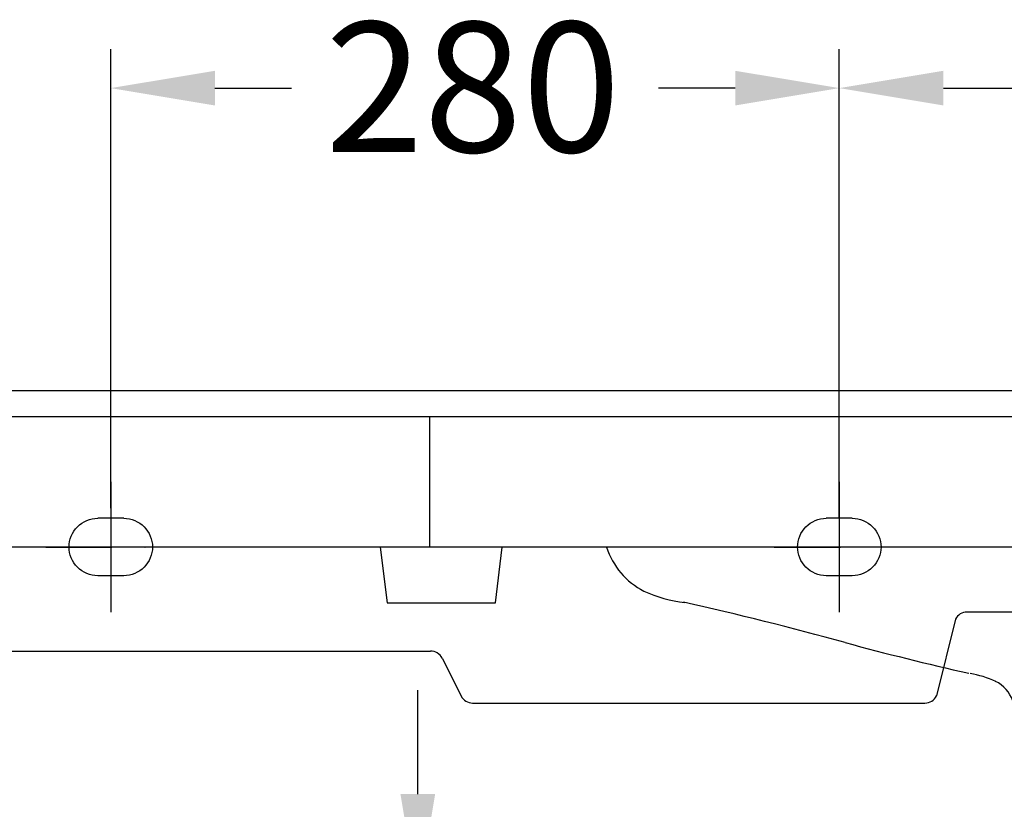
# Model space of a CAD drawing. Extents: x -5804 to 32924, y -10569 to 13579.
# Drawn here: x 689 to 1067, y -2976 to -2672 of the extents above; entities that cross this region are included whole.
import ezdxf

# ---------------------------------------------------------------- set-up
doc = ezdxf.new("R2010")
doc.units = 0
doc.header["$LTSCALE"] = 2
doc.linetypes.add('STRICHPUNKT', pattern=[25.4, 12.7, -6.35, 0, -6.35])
doc.layers.get('DEFPOINTS').update_dxf_attribs({"linetype": 'CONTINUOUS'})
for name, color, linetype in [('KERA0', 5, 'CONTINUOUS'), ('KERA2', 18, 'STRICHPUNKT'), ('KERA4', 1, 'CONTINUOUS')]:
    doc.layers.add(name, color=color, linetype=linetype)
doc.styles.get("Standard").update_dxf_attribs({"font": 'txt', "height": 50})
doc.dimstyles.new('STANDARD$0', dxfattribs={"dimtxt": 0.18, "dimasz": 0.18, "dimexe": 0.18, "dimexo": 0.0625, "dimgap": 0.09, "dimtad": 0, "dimtih": 1, "dimtoh": 1, "dimzin": 0, "dimcen": 0.09, "dimazin": 3, "dimtfac": 1, "dimtofl": 0, "dimtmove": 0, "dimatfit": 3})

# ---------------------------------------------------------------- blocks, each defined once
blk = doc.blocks.new('*U527')
at = {"layer": 'KERA4', "color": 0}
blk.add_text('280', height=50, dxfattribs=at).set_placement((1542.4, 1365))
blk = doc.blocks.new('*D88')
at = {"layer": 'DEFPOINTS', "color": 0}
for p in [(1741.02, 1389.58), (1459.02, 1208.16), (1741.02, 1200.18)]:
    blk.add_point(p, dxfattribs=at)
at = {"layer": 'KERA4', "color": 0}
for p, q in [((1459.02, 1228.16), (1459.02, 1404.58)), ((1741.02, 1220.18), (1741.02, 1404.58)), ((1499.02, 1389.58), (1529.44, 1389.58)), ((1701.02, 1389.58), (1670.59, 1389.58))]:
    blk.add_line(p, q, dxfattribs=at)
for points in [[(1499.02, 1396.24), (1499.02, 1382.91), (1459.02, 1389.58)], [(1701.02, 1396.24), (1701.02, 1382.91), (1741.02, 1389.58)]]:
    blk.add_solid(points, dxfattribs=at)
at = {"layer": 'KERA2'}
blk.add_blockref('*U527', (0, 0), dxfattribs=at)
blk = doc.blocks.new('*U528')
at = {"layer": 'KERA4', "color": 0}
blk.add_text('280', height=50, dxfattribs=at).set_placement((1261.4, 1365))
blk = doc.blocks.new('*D89')
at = {"layer": 'DEFPOINTS', "color": 0}
for p in [(1179.02, 1389.58), (1179.02, 1208.04), (1459.02, 1204.11)]:
    blk.add_point(p, dxfattribs=at)
at = {"layer": 'KERA4', "color": 0}
for p, q in [((1179.02, 1228.04), (1179.02, 1404.58)), ((1459.02, 1224.11), (1459.02, 1404.58)), ((1219.02, 1389.58), (1248.44, 1389.58)), ((1419.02, 1389.58), (1389.59, 1389.58))]:
    blk.add_line(p, q, dxfattribs=at)
for points in [[(1219.02, 1396.24), (1219.02, 1382.91), (1179.02, 1389.58)], [(1419.02, 1396.24), (1419.02, 1382.91), (1459.02, 1389.58)]]:
    blk.add_solid(points, dxfattribs=at)
at = {"layer": 'KERA2'}
blk.add_blockref('*U528', (0, 0), dxfattribs=at)
blk = doc.blocks.new('2-DEJUNA_ABLAGE_LINKS__H_8')
at = {"layer": 'KERA0'}
for p, q in [((1898.38, 1273.16), (1023.39, 1273.16)), ((1898.38, 1263.16), (1027.32, 1263.16)), ((1301.66, 1213.16), (1301.66, 1263.16)), ((1898.38, 1213.16), (1025.82, 1213.16)), ((1282.55, 1213.16), (1285.19, 1191.69)), ((1326.85, 1191.69), (1329.49, 1213.16)), ((1285.19, 1191.69), (1326.85, 1191.69)), ((1503.67, 1185.4), (1496.39, 1155.91)), ((1600.02, 1188.16), (1508.14, 1188.16)), ((1023.39, 1173.16), (1301.9, 1173.16)), ((1306.36, 1170.4), (1313.65, 1155.91)), ((1318.11, 1153.16), (1491.92, 1153.16))]:
    blk.add_line(p, q, dxfattribs=at)
for centre, radius, start, end in [((1397.01, 1221.88), 28.8, 197.7642, 242.994), ((1405.76, 1244.17), 52.69, 245.521, 263.3212), ((1099.45, -141.84), 1367.03, 74.65217, 77.33856), ((1508.14, 1183.16), 5, 90, 153.3146), ((1301.9, 1168.16), 5, 26.6854, 90), ((1760.58, 2281.16), 1144.56, 254.8402, 257.29223), ((1501.67, 1123.07), 42.19, 65.4942, 79.6228), ((1512.87, 1149.3), 13.7, 20.4111, 63.0748), ((1318.11, 1158.16), 5, 206.6854, 270), ((1491.92, 1158.16), 5, 270, 333.3146)]:
    blk.add_arc(centre, radius, start, end, dxfattribs=at)
at = {"layer": 'KERA2'}
for p, q in [((1154.02, 1213.16), (1204.02, 1213.16)), ((1154.02, 1213.16), (1204.02, 1213.16)), ((1434.02, 1213.16), (1484.02, 1213.16)), ((1434.02, 1213.16), (1484.02, 1213.16))]:
    blk.add_line(p, q, dxfattribs=at)
for points in [[(1179.02, 1238.16, 0), (1179.02, 1238.04, 0), (1179.02, 1230.18, 0), (1179.02, 1222.32, 0), (1179.02, 1214.46, 0), (1179.02, 1206.6, 0), (1179.02, 1198.74, 0), (1179.02, 1190.88, 0), (1179.02, 1188.16, 0)], [(1179.02, 1238.16, 0), (1179.02, 1238.04, 0), (1179.02, 1230.18, 0), (1179.02, 1222.32, 0), (1179.02, 1214.46, 0), (1179.02, 1206.6, 0), (1179.02, 1198.74, 0), (1179.02, 1190.88, 0), (1179.02, 1188.16, 0)], [(1459.02, 1238.16, 0), (1459.02, 1238.04, 0), (1459.02, 1230.18, 0), (1459.02, 1222.32, 0), (1459.02, 1214.46, 0), (1459.02, 1206.6, 0), (1459.02, 1198.74, 0), (1459.02, 1190.88, 0), (1459.02, 1188.16, 0)], [(1459.02, 1238.16, 0), (1459.02, 1238.04, 0), (1459.02, 1230.18, 0), (1459.02, 1222.32, 0), (1459.02, 1214.46, 0), (1459.02, 1206.6, 0), (1459.02, 1198.74, 0), (1459.02, 1190.88, 0), (1459.02, 1188.16, 0)]]:
    blk.add_polyline3d(points, dxfattribs=at)
at = {"layer": 'KERA4'}
blk.add_line((1297.03, 1118.16), (1297.03, 1158.16), dxfattribs=at)
for points in [[(1174.01, 1202.13, 0), (1172.93, 1202.18, 0), (1171.86, 1202.35, 0), (1170.81, 1202.61, 0), (1169.79, 1202.98, 0), (1168.81, 1203.44, 0), (1167.88, 1204, 0), (1167.01, 1204.64, 0), (1166.21, 1205.36, 0), (1165.48, 1206.16, 0), (1164.84, 1207.03, 0), (1164.29, 1207.96, 0), (1163.83, 1208.94, 0), (1163.46, 1209.96, 0), (1163.2, 1211.01, 0), (1163.03, 1212.08, 0), (1162.98, 1213.16, 0), (1163.03, 1214.24, 0), (1163.2, 1215.31, 0), (1163.46, 1216.35, 0), (1163.83, 1217.37, 0), (1164.29, 1218.35, 0), (1164.84, 1219.28, 0), (1165.48, 1220.15, 0), (1166.21, 1220.96, 0), (1167.01, 1221.68, 0), (1167.88, 1222.32, 0), (1168.81, 1222.87, 0), (1169.79, 1223.33, 0), (1170.81, 1223.7, 0), (1171.86, 1223.97, 0), (1172.93, 1224.13, 0), (1174.01, 1224.19, 0)], [(1174.01, 1202.13, 0), (1172.93, 1202.18, 0), (1171.86, 1202.35, 0), (1170.81, 1202.61, 0), (1169.79, 1202.98, 0), (1168.81, 1203.44, 0), (1167.88, 1204, 0), (1167.01, 1204.64, 0), (1166.21, 1205.36, 0), (1165.48, 1206.16, 0), (1164.84, 1207.03, 0), (1164.29, 1207.96, 0), (1163.83, 1208.94, 0), (1163.46, 1209.96, 0), (1163.2, 1211.01, 0), (1163.03, 1212.08, 0), (1162.98, 1213.16, 0), (1163.03, 1214.24, 0), (1163.2, 1215.31, 0), (1163.46, 1216.35, 0), (1163.83, 1217.37, 0), (1164.29, 1218.35, 0), (1164.84, 1219.28, 0), (1165.48, 1220.15, 0), (1166.21, 1220.96, 0), (1167.01, 1221.68, 0), (1167.88, 1222.32, 0), (1168.81, 1222.87, 0), (1169.79, 1223.33, 0), (1170.81, 1223.7, 0), (1171.86, 1223.97, 0), (1172.93, 1224.13, 0), (1174.01, 1224.19, 0)], [(1184.03, 1224.19, 0), (1182.78, 1224.19, 0), (1181.52, 1224.19, 0), (1180.27, 1224.19, 0), (1179.02, 1224.19, 0), (1177.77, 1224.19, 0), (1176.51, 1224.19, 0), (1175.26, 1224.19, 0), (1174.01, 1224.19, 0)], [(1184.03, 1224.19, 0), (1182.78, 1224.19, 0), (1181.52, 1224.19, 0), (1180.27, 1224.19, 0), (1179.02, 1224.19, 0), (1177.77, 1224.19, 0), (1176.51, 1224.19, 0), (1175.26, 1224.19, 0), (1174.01, 1224.19, 0)], [(1184.03, 1224.19, 0), (1185.11, 1224.13, 0), (1186.18, 1223.97, 0), (1187.23, 1223.7, 0), (1188.25, 1223.33, 0), (1189.23, 1222.87, 0), (1190.16, 1222.32, 0), (1191.03, 1221.68, 0), (1191.83, 1220.96, 0), (1192.55, 1220.15, 0), (1193.19, 1219.28, 0), (1193.75, 1218.35, 0), (1194.21, 1217.37, 0), (1194.57, 1216.35, 0), (1194.84, 1215.31, 0), (1195, 1214.24, 0), (1195.06, 1213.16, 0), (1195, 1212.08, 0), (1194.84, 1211.01, 0), (1194.57, 1209.96, 0), (1194.21, 1208.94, 0), (1193.75, 1207.96, 0), (1193.19, 1207.03, 0), (1192.55, 1206.16, 0), (1191.83, 1205.36, 0), (1191.03, 1204.64, 0), (1190.16, 1204, 0), (1189.23, 1203.44, 0), (1188.25, 1202.98, 0), (1187.23, 1202.61, 0), (1186.18, 1202.35, 0), (1185.11, 1202.18, 0), (1184.03, 1202.13, 0)], [(1184.03, 1224.19, 0), (1185.11, 1224.13, 0), (1186.18, 1223.97, 0), (1187.23, 1223.7, 0), (1188.25, 1223.33, 0), (1189.23, 1222.87, 0), (1190.16, 1222.32, 0), (1191.03, 1221.68, 0), (1191.83, 1220.96, 0), (1192.55, 1220.15, 0), (1193.19, 1219.28, 0), (1193.75, 1218.35, 0), (1194.21, 1217.37, 0), (1194.57, 1216.35, 0), (1194.84, 1215.31, 0), (1195, 1214.24, 0), (1195.06, 1213.16, 0), (1195, 1212.08, 0), (1194.84, 1211.01, 0), (1194.57, 1209.96, 0), (1194.21, 1208.94, 0), (1193.75, 1207.96, 0), (1193.19, 1207.03, 0), (1192.55, 1206.16, 0), (1191.83, 1205.36, 0), (1191.03, 1204.64, 0), (1190.16, 1204, 0), (1189.23, 1203.44, 0), (1188.25, 1202.98, 0), (1187.23, 1202.61, 0), (1186.18, 1202.35, 0), (1185.11, 1202.18, 0), (1184.03, 1202.13, 0)], [(1454.01, 1202.13, 0), (1452.93, 1202.18, 0), (1451.86, 1202.35, 0), (1450.81, 1202.61, 0), (1449.79, 1202.98, 0), (1448.81, 1203.44, 0), (1447.88, 1204, 0), (1447.01, 1204.64, 0), (1446.21, 1205.36, 0), (1445.48, 1206.16, 0), (1444.84, 1207.03, 0), (1444.29, 1207.96, 0), (1443.83, 1208.94, 0), (1443.46, 1209.96, 0), (1443.2, 1211.01, 0), (1443.03, 1212.08, 0), (1442.98, 1213.16, 0), (1443.03, 1214.24, 0), (1443.2, 1215.31, 0), (1443.46, 1216.35, 0), (1443.83, 1217.37, 0), (1444.29, 1218.35, 0), (1444.84, 1219.28, 0), (1445.48, 1220.15, 0), (1446.21, 1220.96, 0), (1447.01, 1221.68, 0), (1447.88, 1222.32, 0), (1448.81, 1222.87, 0), (1449.79, 1223.33, 0), (1450.81, 1223.7, 0), (1451.86, 1223.97, 0), (1452.93, 1224.13, 0), (1454.01, 1224.19, 0)], [(1454.01, 1202.13, 0), (1452.93, 1202.18, 0), (1451.86, 1202.35, 0), (1450.81, 1202.61, 0), (1449.79, 1202.98, 0), (1448.81, 1203.44, 0), (1447.88, 1204, 0), (1447.01, 1204.64, 0), (1446.21, 1205.36, 0), (1445.48, 1206.16, 0), (1444.84, 1207.03, 0), (1444.29, 1207.96, 0), (1443.83, 1208.94, 0), (1443.46, 1209.96, 0), (1443.2, 1211.01, 0), (1443.03, 1212.08, 0), (1442.98, 1213.16, 0), (1443.03, 1214.24, 0), (1443.2, 1215.31, 0), (1443.46, 1216.35, 0), (1443.83, 1217.37, 0), (1444.29, 1218.35, 0), (1444.84, 1219.28, 0), (1445.48, 1220.15, 0), (1446.21, 1220.96, 0), (1447.01, 1221.68, 0), (1447.88, 1222.32, 0), (1448.81, 1222.87, 0), (1449.79, 1223.33, 0), (1450.81, 1223.7, 0), (1451.86, 1223.97, 0), (1452.93, 1224.13, 0), (1454.01, 1224.19, 0)], [(1464.03, 1224.19, 0), (1462.78, 1224.19, 0), (1461.52, 1224.19, 0), (1460.27, 1224.19, 0), (1459.02, 1224.19, 0), (1457.77, 1224.19, 0), (1456.51, 1224.19, 0), (1455.26, 1224.19, 0), (1454.01, 1224.19, 0)], [(1464.03, 1224.19, 0), (1462.78, 1224.19, 0), (1461.52, 1224.19, 0), (1460.27, 1224.19, 0), (1459.02, 1224.19, 0), (1457.77, 1224.19, 0), (1456.51, 1224.19, 0), (1455.26, 1224.19, 0), (1454.01, 1224.19, 0)], [(1464.03, 1224.19, 0), (1465.11, 1224.13, 0), (1466.18, 1223.97, 0), (1467.23, 1223.7, 0), (1468.25, 1223.33, 0), (1469.23, 1222.87, 0), (1470.16, 1222.32, 0), (1471.03, 1221.68, 0), (1471.83, 1220.96, 0), (1472.55, 1220.15, 0), (1473.19, 1219.28, 0), (1473.75, 1218.35, 0), (1474.21, 1217.37, 0), (1474.57, 1216.35, 0), (1474.84, 1215.31, 0), (1475, 1214.24, 0), (1475.06, 1213.16, 0), (1475, 1212.08, 0), (1474.84, 1211.01, 0), (1474.57, 1209.96, 0), (1474.21, 1208.94, 0), (1473.75, 1207.96, 0), (1473.19, 1207.03, 0), (1472.55, 1206.16, 0), (1471.83, 1205.36, 0), (1471.03, 1204.64, 0), (1470.16, 1204, 0), (1469.23, 1203.44, 0), (1468.25, 1202.98, 0), (1467.23, 1202.61, 0), (1466.18, 1202.35, 0), (1465.11, 1202.18, 0), (1464.03, 1202.13, 0)], [(1464.03, 1224.19, 0), (1465.11, 1224.13, 0), (1466.18, 1223.97, 0), (1467.23, 1223.7, 0), (1468.25, 1223.33, 0), (1469.23, 1222.87, 0), (1470.16, 1222.32, 0), (1471.03, 1221.68, 0), (1471.83, 1220.96, 0), (1472.55, 1220.15, 0), (1473.19, 1219.28, 0), (1473.75, 1218.35, 0), (1474.21, 1217.37, 0), (1474.57, 1216.35, 0), (1474.84, 1215.31, 0), (1475, 1214.24, 0), (1475.06, 1213.16, 0), (1475, 1212.08, 0), (1474.84, 1211.01, 0), (1474.57, 1209.96, 0), (1474.21, 1208.94, 0), (1473.75, 1207.96, 0), (1473.19, 1207.03, 0), (1472.55, 1206.16, 0), (1471.83, 1205.36, 0), (1471.03, 1204.64, 0), (1470.16, 1204, 0), (1469.23, 1203.44, 0), (1468.25, 1202.98, 0), (1467.23, 1202.61, 0), (1466.18, 1202.35, 0), (1465.11, 1202.18, 0), (1464.03, 1202.13, 0)], [(1184.03, 1202.13, 0), (1182.78, 1202.13, 0), (1181.52, 1202.13, 0), (1180.27, 1202.13, 0), (1179.02, 1202.13, 0), (1177.77, 1202.13, 0), (1176.51, 1202.13, 0), (1175.26, 1202.13, 0), (1174.01, 1202.13, 0)], [(1184.03, 1202.13, 0), (1182.78, 1202.13, 0), (1181.52, 1202.13, 0), (1180.27, 1202.13, 0), (1179.02, 1202.13, 0), (1177.77, 1202.13, 0), (1176.51, 1202.13, 0), (1175.26, 1202.13, 0), (1174.01, 1202.13, 0)], [(1464.03, 1202.13, 0), (1462.78, 1202.13, 0), (1461.52, 1202.13, 0), (1460.27, 1202.13, 0), (1459.02, 1202.13, 0), (1457.77, 1202.13, 0), (1456.51, 1202.13, 0), (1455.26, 1202.13, 0), (1454.01, 1202.13, 0)], [(1464.03, 1202.13, 0), (1462.78, 1202.13, 0), (1461.52, 1202.13, 0), (1460.27, 1202.13, 0), (1459.02, 1202.13, 0), (1457.77, 1202.13, 0), (1456.51, 1202.13, 0), (1455.26, 1202.13, 0), (1454.01, 1202.13, 0)]]:
    blk.add_polyline3d(points, dxfattribs=at)
blk.add_solid([(1290.37, 1118.16), (1303.7, 1118.16), (1297.03, 1078.16)], dxfattribs=at)
dim = blk.add_linear_dim(base=(1179.02, 1389.58), p1=(1459.02, 1204.11), p2=(1179.02, 1208.04), dimstyle='STANDARD$0', override={"dimtxt": 50, "dimasz": 40, "dimexe": 15, "dimexo": 20, "dimgap": 15, "dimdec": 0, "dimzin": 8, "dimcen": 4, "dimtdec": 0, "dimtix": 1, "dimatfit": 2}, dxfattribs=at)
dim.commit()
dim.dimension.update_dxf_attribs({"geometry": '*D89', "text_midpoint": (1319.02, 1389.58)})
dim = blk.add_linear_dim(base=(1741.02, 1389.58), p1=(1459.02, 1208.16), p2=(1741.02, 1200.18), text='280', dimstyle='STANDARD$0', override={"dimtxt": 50, "dimasz": 40, "dimexe": 15, "dimexo": 20, "dimgap": 15, "dimdec": 0, "dimzin": 8, "dimcen": 4, "dimtdec": 0, "dimtix": 1, "dimatfit": 2}, dxfattribs=at)
dim.commit()
dim.dimension.update_dxf_attribs({"geometry": '*D88', "text_midpoint": (1600.02, 1389.58)})

msp = doc.modelspace()

# ---------------------------------------------------------------- block references
at = {"layer": 'KERA2'}
msp.add_blockref('2-DEJUNA_ABLAGE_LINKS__H_8', (-455.06, -4088.14), dxfattribs=at)

doc.saveas('drawing.dxf')
